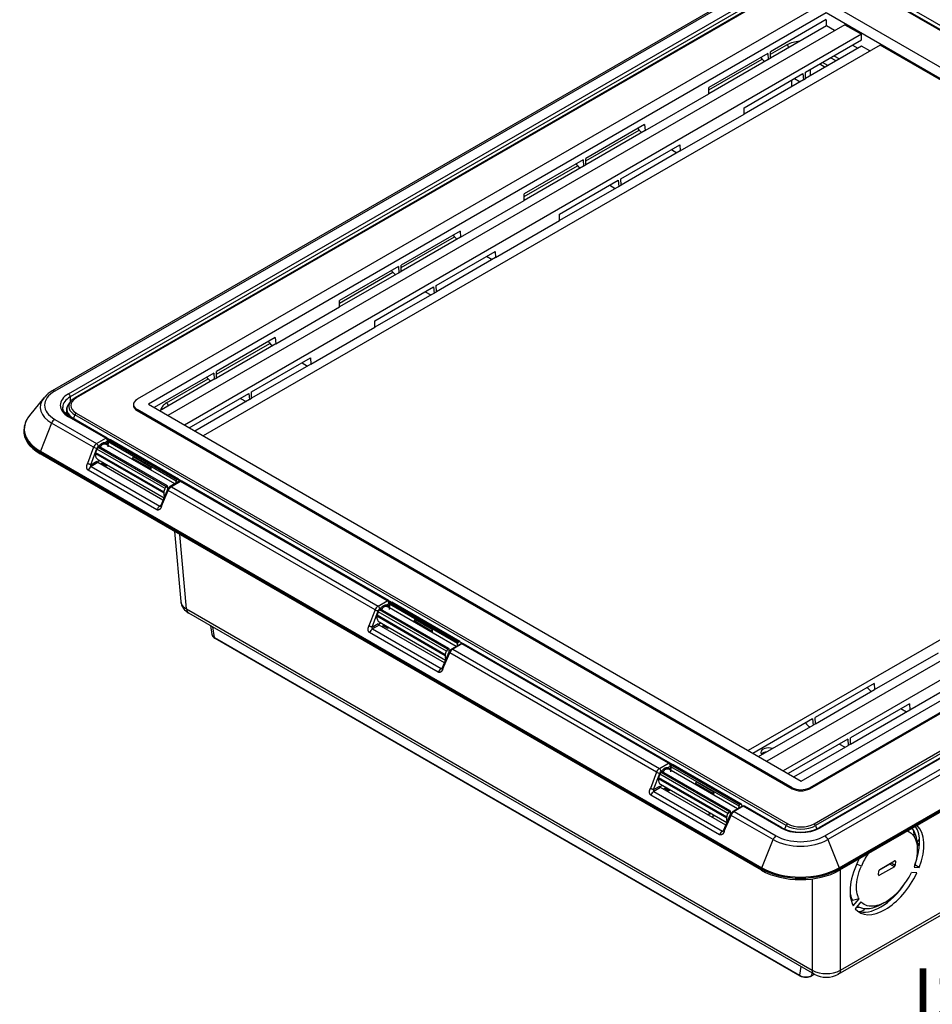
# Model space of a CAD drawing. Extents: x 0.6 to 16.4, y 0.7 to 10.3.
# Drawn here: x 9.6 to 11.7, y 3.6 to 5.9 of the extents above; entities that cross this region are included whole.
import ezdxf

# ---------------------------------------------------------------- set-up
doc = ezdxf.new("R2010")
doc.units = 0
doc.layers.add('DEFAULT', color=7, linetype='CONTINUOUS')
doc.layers.add('DV6_0', color=7, linetype='CONTINUOUS')

# ---------------------------------------------------------------- blocks, each defined once
blk = doc.blocks.new('SE5')
at = {"layer": 'DV6_0', "color": 7, "linetype": 'CONTINUOUS'}
for p, q in [((11.4212, 6.0709), (9.6457, 5.0458)), ((11.4272, 6.0703), (9.6516, 5.0452)), ((9.6843, 5.0389), (11.4381, 6.0515)), ((11.4423, 6.0444), (9.6885, 5.0318)), ((11.4497, 6.04), (9.7001, 5.0298)), ((11.4527, 6.0397), (9.703, 5.0295)), ((13.2045, 5.0645), (11.5154, 6.0397)), ((13.2074, 5.0648), (11.5183, 6.04)), ((13.219, 5.0679), (11.5278, 6.0444)), ((11.4631, 5.9589), (9.8471, 5.0259)), ((11.4836, 5.9433), (9.8741, 5.0141)), ((13.0334, 5.0485), (11.4836, 5.9433)), ((11.5049, 5.9589), (13.0604, 5.0608)), ((11.5278, 5.9153), (9.9205, 4.9873)), ((11.4838, 5.9277), (11.351, 5.851)), ((11.484, 5.9126), (11.4845, 5.9273)), ((11.5278, 5.9153), (11.5671, 5.8926)), ((11.5671, 5.8926), (9.9598, 4.9646)), ((11.484, 5.9126), (11.3512, 5.8359)), ((11.5036, 5.9013), (11.484, 5.9126)), ((11.5673, 5.8795), (11.5671, 5.8926)), ((11.4345, 5.8028), (11.5673, 5.8795)), ((11.6113, 5.867), (10.004, 4.9391)), ((11.3447, 5.8474), (11.2048, 5.7666)), ((11.3447, 5.8474), (11.3458, 5.8328)), ((11.3512, 5.8359), (11.351, 5.851)), ((11.3511, 5.8451), (11.3903, 5.8677)), ((11.5675, 5.8644), (11.4347, 5.7877)), ((11.5457, 5.867), (11.5589, 5.8594)), ((11.5871, 5.8531), (11.5675, 5.8644)), ((12.9055, 5.1199), (11.6113, 5.867)), ((11.2049, 5.7607), (11.3315, 5.8338)), ((11.3458, 5.8328), (11.2051, 5.7515)), ((11.3458, 5.8328), (11.3512, 5.8359)), ((11.4681, 5.8222), (11.4813, 5.8146)), ((11.4875, 5.8182), (11.4744, 5.8258)), ((11.5068, 5.8293), (11.4936, 5.8369)), ((11.502, 5.8418), (11.5152, 5.8342)), ((11.2884, 5.7184), (11.4282, 5.7992)), ((11.4282, 5.7992), (11.4293, 5.7846)), ((11.4347, 5.7877), (11.4345, 5.8028)), ((11.4466, 5.7946), (11.4466, 5.8098)), ((11.4293, 5.7846), (11.2886, 5.7033)), ((11.4008, 5.7833), (11.4008, 5.7681)), ((11.4081, 5.7876), (11.4213, 5.7799)), ((11.4293, 5.7846), (11.4347, 5.7877)), ((11.0535, 5.6641), (11.2051, 5.7515)), ((11.2051, 5.7515), (11.2048, 5.7666)), ((11.2886, 5.7033), (11.2884, 5.7184)), ((11.137, 5.6158), (11.2886, 5.7033)), ((11.0524, 5.6786), (10.9125, 5.5979)), ((10.9126, 5.592), (11.0392, 5.665)), ((11.0535, 5.6641), (10.9128, 5.5828)), ((11.0524, 5.6786), (11.0535, 5.6641)), ((10.9961, 5.5497), (11.1359, 5.6304)), ((11.137, 5.6158), (10.9963, 5.5346)), ((11.1158, 5.6188), (11.129, 5.6112)), ((11.1359, 5.6304), (11.137, 5.6158)), ((10.9063, 5.5943), (10.7664, 5.5135)), ((10.9063, 5.5943), (10.9074, 5.5797)), ((10.9128, 5.5828), (10.9125, 5.5979)), ((10.7665, 5.5076), (10.893, 5.5806)), ((10.9074, 5.5797), (10.7666, 5.4984)), ((10.9074, 5.5797), (10.9128, 5.5828)), ((10.8499, 5.4653), (10.9898, 5.546)), ((10.9898, 5.546), (10.9909, 5.5315)), ((10.9963, 5.5346), (10.9961, 5.5497)), ((10.9909, 5.5315), (10.8501, 5.4502)), ((10.9696, 5.5344), (10.9828, 5.5268)), ((10.9909, 5.5315), (10.9963, 5.5346)), ((10.6151, 5.4109), (10.7666, 5.4984)), ((10.7666, 5.4984), (10.7664, 5.5135)), ((10.6986, 5.3627), (10.8501, 5.4502)), ((10.8501, 5.4502), (10.8499, 5.4653)), ((10.614, 5.4255), (10.4741, 5.3447)), ((10.614, 5.4255), (10.6151, 5.4109)), ((10.4742, 5.3388), (10.6007, 5.4119)), ((10.6151, 5.4109), (10.4743, 5.3296)), ((10.5576, 5.2965), (10.6975, 5.3773)), ((10.6975, 5.3773), (10.6986, 5.3627)), ((10.6986, 5.3627), (10.5578, 5.2814)), ((10.6773, 5.3656), (10.6905, 5.358)), ((10.4678, 5.3411), (10.3279, 5.2604)), ((10.4678, 5.3411), (10.4689, 5.3265)), ((10.4743, 5.3296), (10.4741, 5.3447)), ((10.328, 5.2544), (10.4546, 5.3275)), ((10.4689, 5.3265), (10.3281, 5.2453)), ((10.4689, 5.3265), (10.4743, 5.3296)), ((10.4114, 5.2121), (10.5513, 5.2929)), ((10.5513, 5.2929), (10.5524, 5.2783)), ((10.5578, 5.2814), (10.5576, 5.2965)), ((10.5524, 5.2783), (10.4117, 5.197)), ((10.5312, 5.2813), (10.5444, 5.2737)), ((10.5524, 5.2783), (10.5578, 5.2814)), ((10.1766, 5.1578), (10.3281, 5.2453)), ((10.3281, 5.2453), (10.3279, 5.2604)), ((10.2601, 5.1095), (10.4117, 5.197)), ((10.4117, 5.197), (10.4114, 5.2121)), ((10.1755, 5.1724), (10.0356, 5.0916)), ((10.1755, 5.1724), (10.1766, 5.1578)), ((10.0357, 5.0857), (10.1622, 5.1587)), ((10.1766, 5.1578), (10.0358, 5.0765)), ((10.1191, 5.0434), (10.259, 5.1241)), ((10.259, 5.1241), (10.2601, 5.1095)), ((10.2601, 5.1095), (10.1193, 5.0283)), ((10.2389, 5.1125), (10.2521, 5.1049)), ((12.9055, 5.1199), (11.2982, 4.1919)), ((10.0293, 5.088), (9.8877, 5.0062)), ((10.0304, 5.0734), (9.9009, 4.9986)), ((9.9173, 5.0173), (10.0161, 5.0743)), ((10.0293, 5.088), (10.0304, 5.0734)), ((10.0304, 5.0734), (10.0358, 5.0765)), ((10.0358, 5.0765), (10.0356, 5.0916)), ((12.9497, 5.0943), (11.3424, 4.1664)), ((12.989, 5.0717), (11.3817, 4.1437)), ((9.6262, 5.0297), (9.5919, 4.9875)), ((9.6885, 5.0318), (9.6887, 5.02)), ((9.9712, 4.958), (10.1129, 5.0398)), ((10.0927, 5.0281), (10.1059, 5.0205)), ((10.1129, 5.0398), (10.114, 5.0252)), ((10.114, 5.0252), (10.1193, 5.0283)), ((10.1193, 5.0283), (10.1191, 5.0434)), ((11.4239, 4.1193), (13.0334, 5.0485)), ((13.0604, 5.0367), (11.4444, 4.1037)), ((11.4444, 4.1013), (13.0604, 5.0343)), ((11.4548, 4.0181), (13.2045, 5.0283)), ((9.6893, 5.0207), (9.685, 5.0152)), ((9.8385, 5.0138), (9.8385, 5.0114)), ((9.8741, 5.0141), (11.4239, 4.1193)), ((10.114, 5.0252), (9.9844, 4.9504)), ((13.2081, 5.0238), (11.4584, 4.0136)), ((13.2203, 5.0211), (11.4664, 4.0085)), ((13.2232, 5.0208), (11.4694, 4.0082)), ((11.4804, 3.9894), (13.2559, 5.0145)), ((13.2631, 5.0057), (11.4875, 3.9806)), ((9.6794, 5.0007), (9.6791, 4.9909)), ((9.773, 4.9334), (9.6843, 4.9847)), ((9.776, 4.9337), (9.6872, 4.985)), ((9.6961, 4.9803), (9.6963, 4.9808)), ((9.6961, 4.9803), (9.7836, 4.9298)), ((9.6994, 4.9888), (9.6963, 4.9808)), ((11.3885, 4.0136), (9.6994, 4.9888)), ((9.703, 4.9933), (11.3921, 4.0181)), ((11.4026, 4.1037), (9.8471, 5.0018)), ((9.8471, 5.0018), (9.8471, 4.9994)), ((9.8471, 4.9994), (11.4026, 4.1013)), ((9.5788, 4.9572), (9.5785, 4.9538)), ((9.6444, 4.9695), (9.6176, 4.9025)), ((9.7441, 4.912), (9.6444, 4.9695)), ((9.6516, 4.9783), (9.7512, 4.9208)), ((9.7512, 4.9208), (9.773, 4.9334)), ((11.5144, 3.9135), (13.2899, 4.9387)), ((13.2905, 4.9362), (11.515, 3.911)), ((9.7441, 4.912), (9.7298, 4.8734)), ((9.7548, 4.9124), (9.9166, 4.819)), ((9.7568, 4.9146), (9.7554, 4.9138)), ((9.9192, 4.8201), (9.7574, 4.9135)), ((9.7772, 4.9264), (9.7721, 4.9234)), ((9.9367, 4.825), (9.7732, 4.9195)), ((9.7772, 4.9264), (9.7777, 4.9169)), ((9.7784, 4.9251), (9.7775, 4.9127)), ((9.9402, 4.8316), (9.7784, 4.9251)), ((9.7806, 4.9285), (9.7789, 4.9296)), ((9.779, 4.927), (9.7789, 4.9289)), ((9.7805, 4.9285), (9.7823, 4.9295)), ((9.7805, 4.9285), (9.9422, 4.8351)), ((9.9441, 4.8362), (9.7823, 4.9295)), ((9.9456, 4.8363), (9.7838, 4.9297)), ((9.784, 4.9295), (10.4517, 4.544)), ((13.2907, 4.9327), (11.5152, 3.9076)), ((9.617, 4.9), (9.6168, 4.8965)), ((11.3297, 3.9076), (9.6168, 4.8965)), ((11.3299, 3.911), (9.617, 4.9)), ((9.6176, 4.9025), (11.3305, 3.9135)), ((9.7375, 4.8707), (9.7519, 4.9093)), ((9.7483, 4.8973), (9.9105, 4.8037)), ((9.7519, 4.9073), (9.7489, 4.8996)), ((9.7489, 4.8996), (9.9109, 4.806)), ((9.9138, 4.8138), (9.7519, 4.9073)), ((9.8383, 4.889), (9.8366, 4.8863)), ((9.8801, 4.8649), (9.8383, 4.889)), ((9.7375, 4.8707), (9.7518, 4.879)), ((9.7539, 4.8755), (9.7383, 4.8665)), ((9.7383, 4.8665), (9.9013, 4.7724)), ((9.7586, 4.8805), (9.7525, 4.877)), ((9.7538, 4.8833), (9.9113, 4.7923)), ((9.9086, 4.7861), (9.7539, 4.8755)), ((9.76, 4.872), (9.7666, 4.8759)), ((9.7637, 4.8741), (9.773, 4.8688)), ((9.7653, 4.8751), (9.7719, 4.8713)), ((9.7719, 4.8728), (9.7719, 4.8713)), ((9.7771, 4.8698), (9.7759, 4.8691)), ((9.8366, 4.8863), (9.8784, 4.8622)), ((9.8784, 4.8622), (9.8801, 4.8649)), ((9.8801, 4.8649), (9.8797, 4.858)), ((9.8942, 4.7636), (9.7312, 4.8577)), ((9.9202, 4.8127), (9.9198, 4.8189)), ((9.9475, 4.8313), (9.9257, 4.8187)), ((9.9505, 4.831), (9.9286, 4.8184)), ((9.9286, 4.8184), (10.4193, 4.5351)), ((9.94, 4.8269), (9.9402, 4.8316)), ((9.9422, 4.8351), (9.9441, 4.8362)), ((9.9484, 4.8317), (9.9477, 4.8321)), ((10.4411, 4.5477), (9.9505, 4.831)), ((10.4441, 4.548), (9.9534, 4.8313)), ((9.9196, 4.8115), (9.9034, 4.774)), ((9.9053, 4.7721), (9.9214, 4.8096)), ((9.9109, 4.806), (9.9138, 4.8138)), ((10.4122, 4.5262), (9.9214, 4.8096)), ((9.9013, 4.7724), (9.9032, 4.7734)), ((9.9358, 4.7123), (9.9509, 4.5458)), ((9.9646, 4.5284), (9.9486, 4.7049)), ((10.4193, 4.5351), (10.4411, 4.5477)), ((10.4453, 4.5406), (10.4402, 4.5377)), ((10.4453, 4.5406), (10.4459, 4.5311)), ((10.4465, 4.5393), (10.4456, 4.527)), ((10.6083, 4.4459), (10.4465, 4.5393)), ((10.4487, 4.5428), (10.447, 4.5438)), ((10.4472, 4.5412), (10.4471, 4.5432)), ((10.4486, 4.5427), (10.4505, 4.5438)), ((10.4486, 4.5427), (10.6104, 4.4494)), ((10.6122, 4.4504), (10.4505, 4.5438)), ((10.6137, 4.4506), (10.4519, 4.5439)), ((10.4521, 4.5438), (11.1198, 4.1583)), ((9.9646, 4.5284), (11.4505, 3.6705)), ((9.9692, 4.5187), (11.4556, 3.6606)), ((10.4122, 4.5262), (10.3979, 4.4877)), ((10.4056, 4.485), (10.42, 4.5236)), ((10.42, 4.5215), (10.417, 4.5139)), ((10.417, 4.5139), (10.5791, 4.4203)), ((10.5819, 4.4281), (10.42, 4.5215)), ((10.4229, 4.5266), (10.5847, 4.4332)), ((10.4249, 4.5288), (10.4235, 4.528)), ((10.5873, 4.4344), (10.4255, 4.5278)), ((10.6049, 4.4393), (10.4413, 4.5337)), ((10.4056, 4.485), (10.42, 4.4933)), ((10.422, 4.4897), (10.4064, 4.4807)), ((10.4165, 4.5115), (10.5786, 4.4179)), ((10.4267, 4.4948), (10.4206, 4.4912)), ((10.4219, 4.4975), (10.5794, 4.4066)), ((10.5768, 4.4004), (10.422, 4.4897)), ((10.4281, 4.4862), (10.4348, 4.4901)), ((10.4334, 4.4893), (10.44, 4.4855)), ((10.5065, 4.5033), (10.5048, 4.5005)), ((10.5048, 4.5005), (10.5465, 4.4764)), ((10.5482, 4.4792), (10.5065, 4.5033)), ((11.5172, 3.6705), (12.9429, 4.4936)), ((10.0216, 4.4885), (10.025, 4.4674)), ((10.0311, 4.4603), (10.0269, 4.4854)), ((10.5623, 4.3778), (10.3993, 4.4719)), ((10.4064, 4.4807), (10.5694, 4.3866)), ((10.4318, 4.4884), (10.4411, 4.483)), ((10.44, 4.4871), (10.44, 4.4855)), ((10.4453, 4.4841), (10.444, 4.4833)), ((10.5465, 4.4764), (10.5482, 4.4792)), ((10.5482, 4.4792), (10.5478, 4.4722)), ((11.5121, 3.6606), (12.9383, 4.484)), ((10.0311, 4.4603), (11.4202, 3.6582)), ((10.0317, 4.459), (11.4209, 3.657)), ((10.6156, 4.4455), (10.5938, 4.4329)), ((10.6186, 4.4452), (10.5968, 4.4326)), ((10.6081, 4.4412), (10.6083, 4.4459)), ((10.6104, 4.4494), (10.6122, 4.4504)), ((10.6165, 4.4459), (10.6158, 4.4464)), ((11.1093, 4.1619), (10.6186, 4.4452)), ((11.1123, 4.1622), (10.6216, 4.4455)), ((10.5877, 4.4258), (10.5716, 4.3882)), ((10.5734, 4.3863), (10.5895, 4.4239)), ((10.5791, 4.4203), (10.5819, 4.4281)), ((10.5883, 4.4269), (10.5879, 4.4332)), ((11.0804, 4.1405), (10.5895, 4.4239)), ((10.5968, 4.4326), (11.0875, 4.1493)), ((11.5985, 4.3368), (11.75, 4.4243)), ((10.5694, 4.3866), (10.5713, 4.3877)), ((11.682, 4.2886), (11.8335, 4.3761)), ((11.5974, 4.3514), (11.4575, 4.2707)), ((11.5974, 4.3514), (11.5985, 4.3368)), ((11.4577, 4.2556), (11.5985, 4.3368)), ((11.6809, 4.3032), (11.541, 4.2225)), ((11.6809, 4.3032), (11.682, 4.2886)), ((11.5412, 4.2074), (11.682, 4.2886)), ((11.6607, 4.2916), (11.6739, 4.284)), ((11.4512, 4.2671), (11.3096, 4.1853)), ((11.4512, 4.2671), (11.4523, 4.2525)), ((11.4577, 4.2556), (11.4523, 4.2525)), ((11.4577, 4.2556), (11.4575, 4.2707)), ((11.3228, 4.1777), (11.4523, 4.2525)), ((11.5347, 4.2188), (11.3931, 4.1371)), ((11.5347, 4.2188), (11.5358, 4.2042)), ((11.5412, 4.2074), (11.541, 4.2225)), ((11.4063, 4.1295), (11.5358, 4.2042)), ((11.5278, 4.1996), (11.5146, 4.2072)), ((11.5412, 4.2074), (11.5358, 4.2042)), ((11.0875, 4.1493), (11.1093, 4.1619)), ((11.0804, 4.1405), (11.066, 4.1019)), ((11.0911, 4.1409), (11.2528, 4.0475)), ((11.0931, 4.1431), (11.0916, 4.1423)), ((11.2554, 4.0486), (11.0936, 4.1421)), ((11.1135, 4.1549), (11.1083, 4.1519)), ((11.273, 4.0536), (11.1095, 4.148)), ((11.1135, 4.1549), (11.114, 4.1454)), ((11.1147, 4.1536), (11.1138, 4.1412)), ((11.2765, 4.0601), (11.1147, 4.1536)), ((11.1169, 4.1571), (11.1151, 4.1581)), ((11.1153, 4.1555), (11.1152, 4.1574)), ((11.1168, 4.157), (11.1186, 4.158)), ((11.1168, 4.157), (11.2785, 4.0636)), ((11.2803, 4.0647), (11.1186, 4.158)), ((11.2818, 4.0648), (11.1201, 4.1582)), ((11.0738, 4.0992), (11.0881, 4.1378)), ((11.0846, 4.1258), (11.2467, 4.0322)), ((11.0881, 4.1358), (11.0851, 4.1281)), ((11.0851, 4.1281), (11.2472, 4.0345)), ((11.25, 4.0423), (11.0881, 4.1358)), ((11.1746, 4.1175), (11.1729, 4.1148)), ((11.1729, 4.1148), (11.2147, 4.0907)), ((11.2164, 4.0934), (11.1746, 4.1175)), ((11.0738, 4.0992), (11.0881, 4.1075)), ((11.0902, 4.104), (11.0746, 4.095)), ((11.0746, 4.095), (11.2376, 4.0009)), ((11.0949, 4.109), (11.0887, 4.1055)), ((11.09, 4.1118), (11.2476, 4.0208)), ((11.2449, 4.0146), (11.0902, 4.104)), ((11.0962, 4.1005), (11.1029, 4.1044)), ((11.1, 4.1026), (11.1093, 4.0973)), ((11.1015, 4.1036), (11.1081, 4.0998)), ((11.1081, 4.1013), (11.1081, 4.0998)), ((11.1134, 4.0983), (11.1122, 4.0976)), ((11.2147, 4.0907), (11.2164, 4.0934)), ((11.2164, 4.0934), (11.216, 4.0865)), ((11.4026, 4.1013), (11.4026, 4.1037)), ((11.4444, 4.1037), (11.4444, 4.1013)), ((11.2304, 3.9921), (11.0674, 4.0862)), ((11.2564, 4.0412), (11.2561, 4.0474)), ((11.2838, 4.0598), (11.2619, 4.0472)), ((11.2867, 4.0595), (11.2649, 4.0469)), ((11.2649, 4.0469), (11.3645, 3.9894)), ((11.2763, 4.0554), (11.2765, 4.0601)), ((11.2785, 4.0636), (11.2803, 4.0647)), ((11.2846, 4.0602), (11.2839, 4.0606)), ((11.3755, 4.0082), (11.2867, 4.0595)), ((11.3784, 4.0085), (11.2897, 4.0598)), ((11.2141, 4.0402), (11.2141, 4.0351)), ((11.2185, 4.0376), (11.2141, 4.0351)), ((11.2558, 4.04), (11.2397, 4.0025)), ((11.2415, 4.0006), (11.2577, 4.0381)), ((11.2472, 4.0345), (11.25, 4.0423)), ((11.3574, 3.9806), (11.2577, 4.0381)), ((11.2376, 4.0009), (11.2395, 4.002)), ((11.3834, 4.0061), (11.3852, 4.0051)), ((11.3854, 4.0056), (11.3885, 4.0136)), ((11.4584, 4.0136), (11.4616, 4.0056)), ((11.6905, 4.0028), (11.6916, 3.9885)), ((11.3305, 3.9135), (11.3574, 3.9806)), ((11.4875, 3.9806), (11.5144, 3.9135)), ((11.6999, 3.9563), (11.6999, 3.9665)), ((11.6105, 3.9098), (11.646, 3.9303)), ((11.6479, 3.9291), (11.646, 3.9303)), ((11.6479, 3.9291), (11.6475, 3.9198)), ((11.3297, 3.9076), (11.3299, 3.911)), ((11.515, 3.911), (11.5152, 3.9076)), ((11.5172, 3.6705), (11.5172, 3.9087)), ((11.567, 3.9175), (11.5557, 3.9218)), ((11.6078, 3.8969), (11.6083, 3.9062)), ((11.6349, 3.9222), (11.6084, 3.907)), ((11.6453, 3.9162), (11.6098, 3.8957)), ((11.6453, 3.9162), (11.6349, 3.9222)), ((11.6376, 3.9255), (11.6475, 3.9198)), ((11.6922, 3.9153), (11.7043, 3.9144)), ((11.7043, 3.9144), (11.6939, 3.9204)), ((11.4505, 3.8871), (11.4505, 3.6705)), ((11.6078, 3.8969), (11.6098, 3.8957)), ((11.6987, 3.9012), (11.6858, 3.9021)), ((11.5436, 3.8375), (11.5425, 3.8363)), ((11.5459, 3.8362), (11.5436, 3.8375)), ((11.5614, 3.8402), (11.5459, 3.8362)), ((11.5474, 3.8236), (11.5614, 3.8402)), ((11.5659, 3.8327), (11.5522, 3.8164)), ((11.5574, 3.8227), (11.56, 3.8212)), ((11.6114, 3.8255), (11.6202, 3.8301)), ((11.6242, 3.8323), (11.6159, 3.828)), ((11.4233, 3.6792), (11.4202, 3.6582)), ((11.4489, 3.6568), (11.4555, 3.6606)), ((11.4495, 3.6578), (11.4504, 3.6636)), ((11.4495, 3.6578), (11.4549, 3.6609))]:
    blk.add_line(p, q, dxfattribs=at)
for centre, radius, start, end in [((11.4237, 5.8026), 0.0732, 92.9608, 117.1449), ((11.3854, 5.8601), 0.0091, 1.8577, 57.2802), ((9.6758, 4.9904), 0.063, 118.5357, 139.5203), ((9.7201, 4.9949), 0.0402, 119.8606, 136.133), ((9.7016, 5.0004), 0.022, 137.0044, 180.9047), ((9.9124, 5.0097), 0.0091, 1.8626, 57.2668), ((9.635, 4.9515), 0.0563, 134.297, 170.2805), ((9.7681, 4.9257), 0.00912, 4.067, 57.6757), ((9.773, 4.9286), 0.00591, 3.0161, 60), ((9.761, 4.9057), 0.018, 122.8662, 159.5104), ((9.7568, 4.9363), 0.0274, 242.4092, 259.6267), ((9.7461, 4.9131), 0.00927, 4.3078, 56.8471), ((9.7769, 4.9021), 0.0236, 148.2357, 151.188), ((9.7791, 4.948), 0.0402, 236.2127, 242.0178), ((9.9336, 4.8057), 0.0152, 121.4254, 157.5853), ((9.9387, 4.8027), 0.0186, 122.6907, 158.2738), ((9.9505, 4.8262), 0.00591, 60, 120), ((9.9858, 4.5494), 0.0349, 185.8053, 242.7819), ((10.4363, 4.54), 0.00912, 4.067, 57.6757), ((10.4412, 4.5429), 0.00591, 3.0161, 60), ((10.4291, 4.5199), 0.018, 122.8662, 159.5104), ((10.4249, 4.5506), 0.0274, 242.4092, 259.6267), ((10.4143, 4.5273), 0.00927, 4.3078, 56.8471), ((10.445, 4.5164), 0.0236, 148.2357, 151.188), ((10.4473, 4.5622), 0.0402, 236.2127, 242.0178), ((10.0379, 4.4708), 0.0133, 202.3722, 242.5368), ((10.6186, 4.4404), 0.00591, 60, 120), ((10.6018, 4.4199), 0.0152, 121.4254, 157.5853), ((10.6068, 4.417), 0.0186, 122.6907, 158.2738), ((11.1093, 4.1571), 0.00591, 3.0161, 60), ((11.0973, 4.1342), 0.018, 122.866, 159.5173), ((11.0931, 4.1648), 0.0274, 242.4106, 259.6268), ((11.0824, 4.1416), 0.00927, 4.3078, 56.847), ((11.1132, 4.1306), 0.0236, 148.2357, 150.8826), ((11.1154, 4.1765), 0.0402, 236.2127, 242.0178), ((11.2699, 4.0342), 0.0152, 121.4254, 157.5853), ((11.2749, 4.0312), 0.0186, 122.6907, 158.2737), ((11.2867, 4.0547), 0.00591, 60, 120), ((11.4224, 4.0959), 0.0978, 243.2608, 296.7392), ((11.6323, 3.9682), 0.0677, 358.5087, 30.743), ((11.7257, 3.8508), 0.1722, 145.8904, 157.2129), ((11.5355, 3.9725), 0.1659, 302.3207, 334.9121), ((11.6074, 3.8668), 0.0686, 194.0772, 206.4447), ((11.4353, 3.6859), 0.0315, 241.4558, 296.798), ((11.4343, 3.6821), 0.0285, 241.8582, 272.3766), ((11.4361, 3.6804), 0.0268, 268.6722, 298.8402), ((11.4838, 3.7334), 0.0712, 242.0641, 297.9336), ((11.4838, 3.7136), 0.0601, 241.3073, 298.6923)]:
    blk.add_arc(centre, radius, start, end, dxfattribs=at)
for centre, major_axis, ratio, start_param, end_param in [((11.3388, 5.848), (0.0136, -0.0221), 0.556861, 4.849399, 5.40933), ((11.0465, 5.6793), (0.0136, -0.0221), 0.556861, 4.849399, 5.40933), ((10.9003, 5.5949), (0.0136, -0.0221), 0.556861, 4.849399, 5.40933), ((10.608, 5.4261), (0.0136, -0.0221), 0.556861, 4.849399, 5.40933), ((10.4619, 5.3418), (0.0136, -0.0221), 0.556861, 4.849399, 5.40933), ((10.1696, 5.173), (0.0136, -0.0221), 0.556861, 4.849399, 5.40933), ((10.0234, 5.0886), (0.0136, -0.0221), 0.556861, 4.849399, 5.40933), ((9.7095, 5.0071), (0.092, 0), 0.57735, 2.70183, 3.926991), ((9.7095, 5.0071), (0.092, 0), 0.57735, -3.613187, -3.581356), ((9.7095, 5.0118), (0.0819, 0), 0.57735, 2.356194, 3.926991), ((9.6516, 5.0356), (0.0059, -0.0102), 0.57735, 2.356195, 3.141339), ((9.7312, 5.0118), (0.0664, 0), 0.57735, 2.356194, 3.926991), ((9.7312, 5.0071), (0.0605, 0), 0.57735, 2.356194, 3.120362), ((9.6843, 5.0341), (-0.00295, 0.00511), 0.57735, 3.953171, 5.497787), ((9.7344, 5.0114), (0.0443, 0), 0.57735, 2.356195, 3.926991), ((9.703, 5.0247), (0.00295, -0.00511), 0.57735, 2.356195, 3.141249), ((9.7312, 5.0071), (0.0605, 0), 0.57735, 3.120362, 3.16011), ((9.7344, 5.0024), (0.0541, 0), 0.57735, 2.719253, 3.926991), ((9.7344, 5.009), (0.0494, 0), 0.57735, 2.719253, 3.926991), ((9.7344, 5.009), (0.0494, 0), 0.57735, -3.637363, -3.563932), ((9.868, 5.0138), (0.0295, 0), 0.57735, 2.356194, 3.926991), ((9.868, 5.0114), (0.0295, 0), 0.57735, 3.141593, 3.926991), ((9.7095, 4.9556), (0.13, 0), 0.57735, 2.70183, 3.926991), ((9.7344, 5.0001), (0.0549, 0), 0.57735, 3.138423, 3.616784), ((9.6843, 4.9798), (-0.00295, -0.00511), 0.57735, 3.141593, 3.926991), ((9.6997, 4.98), (-0.00295, -0.00511), 0.57735, -1.310742, -1.243736), ((9.703, 4.9885), (0.00295, 0.00511), 0.57735, 0.785398, 1.83085), ((9.7095, 4.9534), (0.1309, 0), 0.57735, 3.092127, 3.926991), ((9.7095, 4.9534), (0.1309, 0), 0.57735, 3.045138, 3.092127), ((9.6516, 4.9687), (0.0059, 0.0102), 0.57735, 0.785398, 1.814257), ((9.7095, 4.9501), (0.1311, 0), 0.57735, 3.092127, 3.926991), ((9.773, 4.9286), (-0.00295, -0.00511), 0.57735, 3.141593, 3.933533), ((9.7555, 4.9089), (-0.00279, -0.0052), 0.597148, 3.909042, 4.93818), ((9.7591, 4.9068), (-0.0061, -0.0101), 0.567188, 4.493642, 4.999116), ((9.7559, 4.911), (-0.00151, -0.00254), 0.567188, 3.15002, 4.493642), ((9.773, 4.9286), (-0.0059, -0.00031), 0.571763, 2.326401, 3.141593), ((9.7805, 4.9261), (0.00151, 0.00254), 0.567188, 0.793825, 2.297179), ((9.7823, 4.9271), (-0.00151, -0.00254), 0.567188, 2.990676, 3.935418), ((9.6211, 4.9021), (-0.00295, -0.00511), 0.57735, 4.95585, 5.427974), ((9.7679, 4.9072), (0.0142, 0.0238), 0.567188, 2.364622, 3.15002), ((9.7525, 4.8994), (-0.00303, -0.00507), 0.567186, 4.999253, 5.44304), ((9.7679, 4.9072), (-0.0142, -0.0238), 0.567185, -0.840282, -0.776767), ((9.7383, 4.8568), (-0.0059, -0.0102), 0.57735, 3.926991, 4.955854), ((9.7539, 4.8779), (0.00148, -0.00256), 0.57735, 3.961897, 5.497787), ((9.776, 4.8738), (0.0031, 0.00503), 0.556861, 2.407377, 3.943267), ((9.838, 4.8853), (0.00148, 0.00256), 0.57735, 1.515669, 2.84343), ((9.8798, 4.8612), (-0.00148, -0.00256), 0.57735, 4.657262, 5.985023), ((9.9211, 4.8133), (-0.0057, -0.0103), 0.587337, 4.476178, 4.981652), ((9.9177, 4.8176), (-0.00144, -0.00258), 0.587337, 2.398623, 4.476178), ((9.9423, 4.8327), (-0.00144, -0.00258), 0.587337, 3.917954, 5.421308), ((9.9441, 4.8337), (-0.00144, -0.00258), 0.587337, 2.973212, 3.917954), ((9.9245, 4.8103), (0.0168, 0.0301), 0.587337, 5.759041, 5.980676), ((9.9505, 4.8262), (0.00295, -0.00511), 0.57735, 2.356195, 3.141593), ((9.9505, 4.8262), (-0.00295, -0.00511), 0.57735, 3.141593, 3.926991), ((9.9301, 4.8136), (0.0135, 0.0242), 0.587337, 2.283788, 2.746906), ((9.9146, 4.8058), (-0.00287, -0.00516), 0.587339, 4.981797, 5.425584), ((9.9013, 4.7627), (-0.0059, -0.0102), 0.57735, 3.926991, 4.955854), ((10.4412, 4.5429), (-0.00295, -0.00511), 0.57735, 3.141593, 3.933532), ((10.4412, 4.5429), (-0.0059, -0.00031), 0.571763, 2.326401, 3.141593), ((10.4486, 4.5404), (0.00151, 0.00254), 0.567188, 0.793825, 2.297179), ((10.4504, 4.5414), (-0.00151, -0.00254), 0.567188, 2.990676, 3.935418), ((10.4206, 4.5137), (-0.00303, -0.00507), 0.567186, 4.999253, 5.44304), ((10.4237, 4.5231), (-0.00279, -0.0052), 0.597148, 3.909042, 4.93818), ((10.4272, 4.5211), (-0.0061, -0.0101), 0.567188, 4.493642, 4.999116), ((10.424, 4.5253), (-0.00151, -0.00254), 0.567188, 3.15002, 4.493642), ((10.436, 4.5214), (0.0142, 0.0238), 0.567188, 2.364622, 3.15002), ((10.436, 4.5214), (-0.0142, -0.0238), 0.567185, -0.840282, -0.776767), ((10.422, 4.4921), (0.00148, -0.00256), 0.57735, 3.961897, 5.497787), ((10.5062, 4.4995), (0.00148, 0.00256), 0.57735, 1.515669, 2.84343), ((10.4064, 4.4711), (-0.0059, -0.0102), 0.57735, 3.926991, 4.955854), ((10.4442, 4.4881), (0.0031, 0.00503), 0.556861, 2.407377, 3.943267), ((10.5479, 4.4754), (-0.00148, -0.00256), 0.57735, 4.657262, 5.985023), ((10.0332, 4.4615), (0.00148, 0.00256), 0.57735, 2.382374, 3.141593), ((10.6104, 4.4469), (-0.00144, -0.00258), 0.587337, 3.917954, 5.421308), ((10.6122, 4.448), (-0.00144, -0.00258), 0.587337, 2.973212, 3.917954), ((10.6186, 4.4404), (0.00295, -0.00511), 0.57735, 2.356195, 3.141593), ((10.6186, 4.4404), (-0.00295, -0.00511), 0.57735, 3.141593, 3.926991), ((10.5828, 4.42), (-0.00287, -0.00516), 0.587339, 4.981797, 5.425584), ((10.5893, 4.4275), (-0.0057, -0.0103), 0.587337, 4.476178, 4.981652), ((10.5859, 4.4318), (-0.00144, -0.00258), 0.587337, 2.398624, 4.476178), ((10.5982, 4.4278), (0.0135, 0.0242), 0.587337, 2.283788, 2.746906), ((10.5694, 4.377), (-0.0059, -0.0102), 0.57735, 3.926991, 4.955854), ((11.5914, 4.3521), (0.0136, -0.0221), 0.556861, 4.83197, 5.394292), ((11.4453, 4.2677), (0.0136, -0.0221), 0.556861, 4.83197, 5.394292), ((11.3466, 4.1876), (-0.0183, 0), 0.57735, 4.188013, 6.283185), ((11.3466, 4.1876), (-0.0183, 0), 0.57735, 0, 0.511473), ((11.3466, 4.1789), (0.0183, 0), 0.57735, 1.780314, 2.718505), ((11.1093, 4.1571), (-0.00295, -0.00511), 0.57735, 3.141593, 3.926991), ((11.1093, 4.1571), (0.00295, -0.00511), 0.57735, 0.820304, 2.356195), ((11.3466, 4.1746), (0.021, 0), 0.57735, -4.095007, -3.846786), ((11.0918, 4.1374), (-0.00279, -0.0052), 0.597148, 3.909042, 4.93818), ((11.0954, 4.1353), (-0.0061, -0.0101), 0.567188, 4.493642, 4.999116), ((11.0921, 4.1395), (-0.00151, -0.00254), 0.567188, 3.15002, 4.493642), ((11.1093, 4.1571), (-0.0059, -0.00031), 0.571763, 2.326401, 3.141593), ((11.1167, 4.1546), (0.00151, 0.00254), 0.567188, 0.793825, 2.297179), ((11.1186, 4.1557), (-0.00151, -0.00254), 0.567188, 2.990676, 3.935418), ((11.1042, 4.1357), (0.0142, 0.0238), 0.567188, 2.364622, 3.15002), ((11.1041, 4.1357), (-0.0142, -0.0238), 0.567185, -0.840282, -0.776767), ((11.0888, 4.1279), (-0.00303, -0.00507), 0.567186, 4.999253, 5.44304), ((11.1743, 4.1138), (0.00148, 0.00256), 0.57735, 1.515669, 2.84343), ((11.0746, 4.0853), (-0.0059, -0.0102), 0.57735, 3.926991, 4.95585), ((11.0902, 4.1064), (0.00148, -0.00256), 0.57735, 3.961897, 5.497787), ((11.1123, 4.1023), (0.0031, 0.00503), 0.556861, 2.407377, 3.943267), ((11.4235, 4.1158), (0.0295, 0), 0.57735, 3.926991, 5.497787), ((11.4235, 4.1133), (-0.0295, 0), 0.57735, 0.785398, 2.356194), ((11.216, 4.0897), (-0.00148, -0.00256), 0.57735, 4.657262, 5.985023), ((11.2574, 4.0418), (-0.0057, -0.0103), 0.587337, 4.476178, 4.981652), ((11.254, 4.0461), (-0.00144, -0.00258), 0.587337, 2.398624, 4.476178), ((11.2785, 4.0612), (-0.00144, -0.00258), 0.587337, 3.917954, 5.421308), ((11.2804, 4.0622), (-0.00144, -0.00258), 0.587337, 2.973212, 3.917954), ((11.2608, 4.0388), (0.0168, 0.0301), 0.587337, 5.759041, 5.980676), ((11.2867, 4.0547), (0.00295, -0.00511), 0.57735, 2.356195, 3.141593), ((11.2867, 4.0547), (-0.00295, -0.00511), 0.57735, 3.141593, 3.926991), ((11.1807, 4.0645), (0.0472, 0), 0.57735, -1.123026, -0.916625), ((11.1807, 4.0544), (-0.0472, 0), 0.57735, -3.995795, -3.926991), ((11.2663, 4.0421), (0.0135, 0.0242), 0.587337, 2.283788, 2.746906), ((11.2509, 4.0343), (-0.00287, -0.00516), 0.587339, 4.981797, 5.425584), ((11.2376, 3.9912), (-0.0059, -0.0102), 0.57735, 3.926991, 4.95585), ((11.3755, 4.0034), (-0.00295, -0.00511), 0.57735, 3.144251, 3.926991), ((11.4224, 4.0354), (-0.0664, 0), 0.57735, 0.785398, 2.356194), ((11.3921, 4.0133), (-0.00295, -0.00511), 0.57735, 3.926991, 4.972443), ((11.4235, 4.0338), (0.0494, 0), 0.57735, 3.926991, 5.497787), ((11.4235, 4.0362), (0.0443, 0), 0.57735, 3.926991, 5.497787), ((11.4548, 4.0133), (-0.00295, 0.00511), 0.57735, 4.452335, 5.497787), ((11.4694, 4.0034), (0.00295, -0.00511), 0.57735, 2.356195, 3.139545), ((11.6174, 3.919), (-0.0666, -0.1047), 0.546379, 1.918025, 2.898462), ((11.6279, 3.913), (-0.0666, -0.1047), 0.546379, 1.918025, 3.050488), ((11.3645, 3.9797), (-0.0059, -0.0102), 0.57735, 3.926991, 4.95585), ((11.4224, 4.0181), (0.092, 0), 0.57735, 3.926991, 5.497787), ((11.4224, 4.0228), (0.0819, 0), 0.57735, 3.926991, 5.497787), ((11.4804, 3.9797), (-0.0059, 0.0102), 0.57735, 4.468928, 5.497787), ((11.7179, 3.9733), (-0.0183, 0), 0.57735, 5.487569, 6.283185), ((11.7179, 3.9733), (-0.0183, 0), 0.57735, 0, 0.785398), ((11.7179, 3.9646), (0.0183, 0), 0.57735, 2.334356, 2.718505), ((11.7179, 3.9603), (0.021, 0), 0.57735, -4.059216, -3.846786), ((11.6279, 3.913), (0.0666, 0.1047), 0.546379, 1.709054, 2.843809), ((11.6459, 3.9279), (-0.00159, -0.00249), 0.546379, 2.379771, 3.950567), ((11.4224, 3.9611), (-0.1311, 0), 0.57735, 0.785398, 2.356194), ((11.3341, 3.9131), (-0.00295, -0.00511), 0.57735, 4.95585, 5.427974), ((11.4224, 3.9645), (0.1309, 0), 0.57735, 3.926991, 5.497787), ((11.4224, 3.9666), (-0.13, 0), 0.57735, 0.785398, 2.356194), ((11.5108, 3.9131), (0.00295, -0.00511), 0.57735, 0.855211, 1.327336), ((11.6104, 3.9074), (0.00159, 0.00249), 0.546379, 0.808975, 2.379771), ((11.635, 3.9246), (0.00159, 0.00249), 0.546379, 3.950567, 5.233638), ((11.6454, 3.9185), (-0.00159, -0.00249), 0.546379, 0.808975, 2.379771), ((11.6279, 3.913), (0.0666, 0.1047), 0.546379, 2.962929, 4.940497), ((11.6099, 3.8981), (0.00159, 0.00249), 0.546379, 2.379771, 3.950567), ((11.6174, 3.919), (0.0666, 0.1047), 0.546379, 3.254244, 4.664593), ((11.6174, 3.92), (0.0612, 0.0962), 0.546379, -3.516587, -3.43525), ((11.5588, 3.8072), (0.021, 0), 0.57735, 0.705194, 1.786276), ((11.5588, 3.8115), (0.0183, 0), 0.57735, 1.589686, 1.677026), ((11.5588, 3.8202), (-0.0183, 0), 0.57735, 1.712285, 2.838238), ((11.4223, 3.6595), (0.00148, 0.00256), 0.57735, 2.382374, 3.14904), ((11.4475, 3.6594), (-0.00148, 0.00256), 0.57735, 3.141593, 3.752458)]:
    blk.add_ellipse(centre, major_axis=major_axis, ratio=ratio, start_param=start_param, end_param=end_param, dxfattribs=at)
for points, degree, knots in [([(9.6872, 4.985), (9.686, 4.9857), (9.6828, 4.9877), (9.6781, 4.9915), (9.6741, 4.9962), (9.6716, 5.001), (9.6706, 5.0049), (9.6709, 5.0069), (9.6709, 5.0076)], 3, [0, 0, 0, 0, 0.105938, 0.308243, 0.510476, 0.714604, 0.925373, 1, 1, 1, 1]), ([(9.9173, 5.0173), (9.9137, 5.0152), (9.9079, 5.0106), (9.9045, 5.0045), (9.9037, 5.0011), (9.9036, 5.0005)], 3, [0, 0, 0, 0, 0.2, 0.4, 0.4426252, 0.4426252, 0.4426252, 0.4426252]), ([(9.7568, 4.9146), (9.757, 4.9148), (9.7573, 4.9152), (9.7577, 4.9158), (9.7582, 4.9164), (9.7587, 4.917), (9.7592, 4.9175), (9.7601, 4.9185), (9.7614, 4.9199), (9.763, 4.921), (9.7644, 4.9218), (9.7654, 4.9223), (9.7665, 4.9228), (9.7677, 4.9231), (9.7689, 4.9233), (9.77, 4.9235), (9.7711, 4.9235), (9.7718, 4.9234), (9.7721, 4.9234)], 3, [0, 0, 0, 0, 0.034889, 0.070158, 0.105873, 0.142097, 0.178888, 0.216304, 0.341752, 0.46437, 0.529187, 0.5946, 0.660533, 0.727017, 0.79801, 0.866917, 0.934113, 1, 1, 1, 1]), ([(9.7603, 4.9125), (9.7604, 4.9127), (9.7607, 4.9131), (9.761, 4.9138), (9.7614, 4.9144), (9.7618, 4.915), (9.7621, 4.9156), (9.7625, 4.9161), (9.7629, 4.9167), (9.7635, 4.9175), (9.7645, 4.9185), (9.7656, 4.9193), (9.7669, 4.9199), (9.7681, 4.9202), (9.7692, 4.9203), (9.77, 4.9203), (9.7713, 4.9202), (9.7722, 4.9199), (9.7728, 4.9197)], 3, [0, 0, 0, 0, 0.039101, 0.078032, 0.116783, 0.155349, 0.19375, 0.231991, 0.262049, 0.317666, 0.40239, 0.514205, 0.570157, 0.675794, 0.742919, 0.78289, 0.848059, 1, 1, 1, 1]), ([(9.7721, 4.9234), (9.774, 4.9225), (9.7751, 4.9205), (9.7757, 4.9193), (9.776, 4.9179)], 2, [0, 0, 0, 0.5, 0.5, 0.7816235, 0.7816235, 0.7816235]), ([(9.7728, 4.9197), (9.7731, 4.9195), (9.7734, 4.9193), (9.7737, 4.9191), (9.7737, 4.9191)], 3, [0, 0, 0, 0, 0.1635854, 0.1647616, 0.1647616, 0.1647616, 0.1647616]), ([(9.7312, 4.8577), (9.73, 4.8583), (9.7291, 4.8598), (9.7281, 4.8614), (9.7278, 4.8634), (9.7276, 4.8647), (9.7276, 4.866), (9.7277, 4.8674), (9.7281, 4.8689), (9.7286, 4.8711), (9.7298, 4.8734)], 2, [0, 0, 0, 0.25, 0.25, 0.5, 0.5, 0.642857, 0.642857, 0.785714, 0.785714, 1, 1, 1]), ([(9.7375, 4.8707), (9.7373, 4.8705), (9.737, 4.87), (9.7368, 4.8692), (9.7367, 4.8685), (9.7369, 4.8678), (9.7371, 4.8673), (9.7375, 4.8669), (9.7379, 4.8667), (9.7382, 4.8665), (9.7383, 4.8665)], 3, [0, 0, 0, 0, 0.165784, 0.323308, 0.469909, 0.599861, 0.714882, 0.820104, 0.915937, 1, 1, 1, 1]), ([(9.9257, 4.8187), (9.9257, 4.8187), (9.9257, 4.8187), (9.9265, 4.8191), (9.9276, 4.819), (9.9286, 4.8184)], 3, [0.4889449, 0.4889449, 0.4889449, 0.4889449, 0.5, 0.5, 1, 1, 1, 1]), ([(9.9214, 4.8096), (9.9203, 4.8103), (9.9197, 4.8109), (9.9195, 4.8114), (9.9195, 4.8115), (9.9196, 4.8115)], 3, [0, 0, 0, 0, 0.5, 0.5, 0.609165, 0.609165, 0.609165, 0.609165]), ([(9.9053, 4.7721), (9.9045, 4.7698), (9.9035, 4.7679), (9.9027, 4.7665), (9.9019, 4.7656), (9.901, 4.7646), (9.9, 4.764), (9.8984, 4.763), (9.8968, 4.7629), (9.8953, 4.7629), (9.8942, 4.7636)], 2, [0, 0, 0, 0.2, 0.2, 0.35, 0.35, 0.5, 0.5, 0.75, 0.75, 1, 1, 1]), ([(9.9013, 4.7724), (9.9014, 4.7723), (9.9016, 4.7722), (9.9018, 4.772), (9.9022, 4.772), (9.9025, 4.7721), (9.9027, 4.7722), (9.9028, 4.7722)], 3, [0, 0, 0, 0, 0.0834714, 0.1783275, 0.282615, 0.3969369, 0.4485627, 0.4485627, 0.4485627, 0.4485627]), ([(9.9034, 4.774), (9.9033, 4.7737), (9.9031, 4.7733), (9.9028, 4.7726), (9.9026, 4.7722), (9.9026, 4.7721), (9.9026, 4.7721)], 3, [0, 0, 0, 0, 0.1851296, 0.3367404, 0.5794593, 0.7452421, 0.7452421, 0.7452421, 0.7452421]), ([(9.9053, 4.7721), (9.9048, 4.7724), (9.9043, 4.7727), (9.9036, 4.7733), (9.9034, 4.7736), (9.9034, 4.7739), (9.9034, 4.7739), (9.9034, 4.774)], 3, [0, 0, 0, 0, 0.25, 0.25, 0.5, 0.5, 0.5844622, 0.5844622, 0.5844622, 0.5844622]), ([(9.9509, 4.5458), (9.9509, 4.5457), (9.951, 4.545), (9.9512, 4.5438), (9.9516, 4.5421), (9.9523, 4.5404), (9.9532, 4.5388), (9.9542, 4.5371), (9.9555, 4.5355), (9.9569, 4.534), (9.9585, 4.5325), (9.9604, 4.531), (9.9624, 4.5296), (9.9639, 4.5288), (9.9646, 4.5284)], 3, [0.5325727, 0.5325727, 0.5325727, 0.5325727, 0.5399175, 0.5798661, 0.6201896, 0.660888, 0.7019617, 0.7434108, 0.7852355, 0.827436, 0.8700126, 0.9129653, 0.9562944, 1, 1, 1, 1]), ([(10.4249, 4.5288), (10.4251, 4.529), (10.4254, 4.5294), (10.4259, 4.53), (10.4263, 4.5306), (10.4268, 4.5312), (10.4273, 4.5318), (10.4282, 4.5328), (10.4296, 4.5341), (10.4311, 4.5353), (10.4325, 4.5361), (10.4336, 4.5366), (10.4347, 4.537), (10.4358, 4.5373), (10.437, 4.5376), (10.4382, 4.5377), (10.4393, 4.5377), (10.4399, 4.5377), (10.4402, 4.5377)], 3, [0, 0, 0, 0, 0.034889, 0.070158, 0.105873, 0.142097, 0.178888, 0.216304, 0.341752, 0.46437, 0.529187, 0.5946, 0.660533, 0.727017, 0.79801, 0.866917, 0.934113, 1, 1, 1, 1]), ([(10.4402, 4.5377), (10.4421, 4.5368), (10.4432, 4.5347), (10.4438, 4.5336), (10.4441, 4.5322)], 2, [0, 0, 0, 0.5, 0.5, 0.7816235, 0.7816235, 0.7816235]), ([(9.9646, 4.5284), (9.9647, 4.526), (9.9652, 4.5239), (9.967, 4.5206), (9.9681, 4.5193), (9.9695, 4.5185)], 3, [0, 0, 0, 0, 0.25, 0.25, 0.4832491, 0.4832491, 0.4832491, 0.4832491]), ([(10.4284, 4.5267), (10.4285, 4.5269), (10.4288, 4.5274), (10.4292, 4.528), (10.4295, 4.5286), (10.4299, 4.5293), (10.4303, 4.5299), (10.4306, 4.5304), (10.4311, 4.531), (10.4317, 4.5318), (10.4326, 4.5328), (10.4337, 4.5336), (10.4351, 4.5342), (10.4362, 4.5345), (10.4373, 4.5346), (10.4382, 4.5346), (10.4394, 4.5345), (10.4403, 4.5341), (10.4409, 4.5339)], 3, [0, 0, 0, 0, 0.039101, 0.078032, 0.116783, 0.155349, 0.19375, 0.231991, 0.262049, 0.317666, 0.40239, 0.514205, 0.570157, 0.675794, 0.742919, 0.78289, 0.848059, 1, 1, 1, 1]), ([(10.4409, 4.5339), (10.4412, 4.5338), (10.4416, 4.5336), (10.4419, 4.5334), (10.4419, 4.5334)], 3, [0, 0, 0, 0, 0.1635854, 0.1647616, 0.1647616, 0.1647616, 0.1647616]), ([(10.025, 4.4675), (10.0251, 4.4671), (10.0252, 4.4666), (10.0254, 4.4661), (10.0255, 4.4659)], 3, [0.55241876, 0.55241876, 0.55241876, 0.55241876, 0.61720024, 0.63693451, 0.63693451, 0.63693451, 0.63693451]), ([(10.0255, 4.4659), (10.0257, 4.4653), (10.0263, 4.4643), (10.0273, 4.4631), (10.0283, 4.4622), (10.0295, 4.4612), (10.0306, 4.4606), (10.0311, 4.4603)], 3, [0.6369345, 0.6369345, 0.6369345, 0.6369345, 0.7472882, 0.8016733, 0.8619201, 0.928029, 1, 1, 1, 1]), ([(10.3993, 4.4719), (10.3981, 4.4726), (10.3972, 4.4741), (10.3963, 4.4756), (10.3959, 4.4777), (10.3957, 4.4789), (10.3958, 4.4803), (10.3958, 4.4816), (10.3962, 4.4831), (10.3968, 4.4854), (10.3979, 4.4877)], 2, [0, 0, 0, 0.25, 0.25, 0.5, 0.5, 0.642857, 0.642857, 0.785714, 0.785714, 1, 1, 1]), ([(10.4056, 4.485), (10.4055, 4.4848), (10.4051, 4.4843), (10.4049, 4.4835), (10.4049, 4.4827), (10.405, 4.4821), (10.4053, 4.4815), (10.4057, 4.4811), (10.4061, 4.4809), (10.4063, 4.4808), (10.4064, 4.4807)], 3, [0, 0, 0, 0, 0.165784, 0.323308, 0.469909, 0.599861, 0.714882, 0.820104, 0.915937, 1, 1, 1, 1]), ([(10.5895, 4.4239), (10.5885, 4.4245), (10.5878, 4.4252), (10.5877, 4.4256), (10.5877, 4.4257), (10.5877, 4.4258)], 3, [0, 0, 0, 0, 0.5, 0.5, 0.609165, 0.609165, 0.609165, 0.609165]), ([(10.5938, 4.4329), (10.5938, 4.4329), (10.5939, 4.4329), (10.5946, 4.4334), (10.5957, 4.4333), (10.5968, 4.4326)], 3, [0.4889449, 0.4889449, 0.4889449, 0.4889449, 0.5, 0.5, 1, 1, 1, 1]), ([(10.5734, 4.3863), (10.5727, 4.384), (10.5716, 4.3822), (10.5709, 4.3808), (10.57, 4.3798), (10.5691, 4.3789), (10.5681, 4.3782), (10.5666, 4.3773), (10.565, 4.3772), (10.5635, 4.3771), (10.5623, 4.3778)], 2, [0, 0, 0, 0.2, 0.2, 0.35, 0.35, 0.5, 0.5, 0.75, 0.75, 1, 1, 1]), ([(10.5694, 4.3866), (10.5695, 4.3866), (10.5697, 4.3864), (10.57, 4.3863), (10.5703, 4.3862), (10.5707, 4.3863), (10.5709, 4.3864), (10.5709, 4.3865)], 3, [0, 0, 0, 0, 0.0834714, 0.1783275, 0.282615, 0.3969369, 0.4485627, 0.4485627, 0.4485627, 0.4485627]), ([(10.5716, 4.3883), (10.5715, 4.388), (10.5713, 4.3876), (10.571, 4.3869), (10.5707, 4.3865), (10.5707, 4.3864), (10.5707, 4.3864)], 3, [0, 0, 0, 0, 0.1851296, 0.3367404, 0.5794593, 0.7452421, 0.7452421, 0.7452421, 0.7452421]), ([(10.5734, 4.3863), (10.5729, 4.3866), (10.5724, 4.387), (10.5718, 4.3876), (10.5716, 4.3878), (10.5715, 4.3881), (10.5715, 4.3882), (10.5716, 4.3882)], 3, [0, 0, 0, 0, 0.25, 0.25, 0.5, 0.5, 0.5844622, 0.5844622, 0.5844622, 0.5844622]), ([(11.0931, 4.1431), (11.0932, 4.1433), (11.0935, 4.1437), (11.094, 4.1443), (11.0945, 4.1449), (11.095, 4.1455), (11.0955, 4.1461), (11.0964, 4.1471), (11.0977, 4.1484), (11.0993, 4.1496), (11.1006, 4.1503), (11.1017, 4.1508), (11.1028, 4.1513), (11.104, 4.1516), (11.1051, 4.1518), (11.1063, 4.152), (11.1074, 4.152), (11.108, 4.1519), (11.1083, 4.1519)], 3, [0, 0, 0, 0, 0.034889, 0.070158, 0.105873, 0.142097, 0.178888, 0.216304, 0.341752, 0.46437, 0.529187, 0.5946, 0.660533, 0.727017, 0.79801, 0.866917, 0.934113, 1, 1, 1, 1]), ([(11.0965, 4.141), (11.0967, 4.1412), (11.0969, 4.1416), (11.0973, 4.1423), (11.0977, 4.1429), (11.098, 4.1435), (11.0984, 4.1441), (11.0988, 4.1446), (11.0992, 4.1452), (11.0998, 4.146), (11.1008, 4.147), (11.1019, 4.1478), (11.1032, 4.1484), (11.1043, 4.1487), (11.1054, 4.1488), (11.1063, 4.1488), (11.1076, 4.1487), (11.1084, 4.1484), (11.109, 4.1482)], 3, [0, 0, 0, 0, 0.039101, 0.078032, 0.116783, 0.155349, 0.19375, 0.231991, 0.262049, 0.317666, 0.40239, 0.514205, 0.570157, 0.675794, 0.742919, 0.78289, 0.848059, 1, 1, 1, 1]), ([(11.1083, 4.1519), (11.1102, 4.151), (11.1113, 4.149), (11.1119, 4.1478), (11.1122, 4.1464)], 2, [0, 0, 0, 0.5, 0.5, 0.7816235, 0.7816235, 0.7816235]), ([(11.109, 4.1482), (11.1094, 4.148), (11.1097, 4.1478), (11.11, 4.1476), (11.11, 4.1476)], 3, [0, 0, 0, 0, 0.1635854, 0.1647616, 0.1647616, 0.1647616, 0.1647616]), ([(11.0674, 4.0862), (11.0662, 4.0868), (11.0653, 4.0883), (11.0644, 4.0899), (11.0641, 4.0919), (11.0638, 4.0932), (11.0639, 4.0945), (11.064, 4.0959), (11.0643, 4.0974), (11.0649, 4.0996), (11.066, 4.1019)], 2, [0, 0, 0, 0.25, 0.25, 0.5, 0.5, 0.642857, 0.642857, 0.785714, 0.785714, 1, 1, 1]), ([(11.0738, 4.0992), (11.0736, 4.099), (11.0733, 4.0986), (11.0731, 4.0977), (11.073, 4.097), (11.0731, 4.0963), (11.0734, 4.0958), (11.0738, 4.0954), (11.0742, 4.0952), (11.0745, 4.095), (11.0746, 4.095)], 3, [0, 0, 0, 0, 0.165784, 0.323308, 0.469909, 0.599861, 0.714882, 0.820104, 0.915937, 1, 1, 1, 1]), ([(11.262, 4.0472), (11.262, 4.0472), (11.262, 4.0472), (11.2628, 4.0476), (11.2638, 4.0475), (11.2649, 4.0469)], 3, [0.4889449, 0.4889449, 0.4889449, 0.4889449, 0.5, 0.5, 1, 1, 1, 1]), ([(11.2577, 4.0381), (11.2566, 4.0388), (11.2559, 4.0394), (11.2558, 4.0399), (11.2558, 4.04), (11.2558, 4.04)], 3, [0, 0, 0, 0, 0.5, 0.5, 0.609165, 0.609165, 0.609165, 0.609165]), ([(11.2415, 4.0006), (11.2408, 3.9983), (11.2398, 3.9964), (11.239, 3.995), (11.2381, 3.9941), (11.2373, 3.9931), (11.2362, 3.9925), (11.2347, 3.9915), (11.2331, 3.9915), (11.2316, 3.9914), (11.2304, 3.9921)], 2, [0, 0, 0, 0.2, 0.2, 0.35, 0.35, 0.5, 0.5, 0.75, 0.75, 1, 1, 1]), ([(11.2376, 4.0009), (11.2377, 4.0008), (11.2379, 4.0007), (11.2381, 4.0005), (11.2384, 4.0005), (11.2388, 4.0006), (11.239, 4.0007), (11.2391, 4.0007)], 3, [0, 0, 0, 0, 0.0834714, 0.1783275, 0.282615, 0.3969369, 0.4485627, 0.4485627, 0.4485627, 0.4485627]), ([(11.2397, 4.0025), (11.2396, 4.0022), (11.2394, 4.0018), (11.2391, 4.0012), (11.2389, 4.0007), (11.2388, 4.0006), (11.2388, 4.0006)], 3, [0, 0, 0, 0, 0.1851296, 0.3367404, 0.5794593, 0.7452421, 0.7452421, 0.7452421, 0.7452421]), ([(11.2415, 4.0006), (11.241, 4.0009), (11.2406, 4.0012), (11.2399, 4.0018), (11.2397, 4.0021), (11.2397, 4.0024), (11.2397, 4.0024), (11.2397, 4.0025)], 3, [0, 0, 0, 0, 0.25, 0.25, 0.5, 0.5, 0.5844622, 0.5844622, 0.5844622, 0.5844622]), ([(11.6916, 3.9885), (11.6949, 3.9837), (11.6995, 3.9718), (11.7006, 3.9488), (11.6967, 3.9289), (11.693, 3.9176), (11.6922, 3.9153)], 3, [0, 0, 0, 0, 0.306858, 0.613715, 0.920573, 1, 1, 1, 1]), ([(11.5614, 3.8402), (11.5602, 3.8424), (11.5569, 3.8503), (11.5545, 3.867), (11.5576, 3.8915), (11.5633, 3.9089), (11.567, 3.9175)], 3, [0, 0, 0, 0, 0.122342, 0.414894, 0.707447, 1, 1, 1, 1]), ([(11.5574, 3.8227), (11.5591, 3.8216), (11.5609, 3.8206), (11.5675, 3.8177), (11.5728, 3.8166), (11.5885, 3.8165), (11.5998, 3.8195), (11.6114, 3.8255)], 3, [0.1497976, 0.1497976, 0.1497976, 0.1497976, 0.25, 0.25, 0.5, 0.5, 0.9433524, 0.9433524, 0.9433524, 0.9433524]), ([(11.6242, 3.8323), (11.6172, 3.8282), (11.6035, 3.8225), (11.5847, 3.8212), (11.5727, 3.8262), (11.5672, 3.8312), (11.5659, 3.8327)], 3, [0, 0, 0, 0, 0.296813, 0.593627, 0.89044, 1, 1, 1, 1]), ([(11.4553, 3.6607), (11.4539, 3.6615), (11.4528, 3.6627), (11.4511, 3.666), (11.4506, 3.6681), (11.4505, 3.6705)], 3, [0.5171742, 0.5171742, 0.5171742, 0.5171742, 0.75, 0.75, 1, 1, 1, 1]), ([(11.5172, 3.6705), (11.5171, 3.6681), (11.5166, 3.666), (11.5148, 3.6627), (11.5137, 3.6615), (11.5123, 3.6607)], 3, [0, 0, 0, 0, 0.25, 0.25, 0.4827281, 0.4827281, 0.4827281, 0.4827281])]:
    blk.add_open_spline(points, degree=degree, knots=knots, dxfattribs=at)
for points, weights in [([(9.7728, 4.9197), (9.7716, 4.9204), (9.7713, 4.9219), (9.7721, 4.9234)], [1.16532684294, 0.944889541391, 0.944891052364, 1.16533137586]), ([(9.7375, 4.8707), (9.7355, 4.871), (9.7323, 4.8721), (9.7298, 4.8734)], [1.26334931182, 0.981104838666, 0.925731879079, 1.09723043306]), ([(10.4409, 4.5339), (10.4397, 4.5346), (10.4394, 4.5361), (10.4402, 4.5377)], [1.16532684294, 0.944889541396, 0.944891052363, 1.16533137584]), ([(10.4056, 4.485), (10.4036, 4.4852), (10.4004, 4.4863), (10.3979, 4.4877)], [1.2633493118, 0.981104838685, 0.925731879091, 1.09723043302]), ([(11.109, 4.1482), (11.1079, 4.1489), (11.1076, 4.1504), (11.1083, 4.1519)], [1.16532684294, 0.944889541398, 0.944891052364, 1.16533137584]), ([(11.0738, 4.0992), (11.0717, 4.0995), (11.0685, 4.1006), (11.066, 4.1019)], [1.26334931182, 0.981104838666, 0.925731879079, 1.09723043306])]:
    blk.add_rational_spline(points, weights, degree=3, dxfattribs=at)
for points in [[(11.6764, 4.0011), (11.6826, 3.9986), (11.6878, 3.9944), (11.6916, 3.9885)], [(11.6905, 4.0028), (11.6895, 4.0043), (11.6885, 4.0057), (11.6873, 4.007)]]:
    blk.add_open_spline(points, degree=3, dxfattribs=at)

msp = doc.modelspace()

# ---------------------------------------------------------------- block references
at = {"layer": 'DEFAULT'}
msp.add_blockref('SE5', (0, 0), dxfattribs=at)

# ---------------------------------------------------------------- texts
at = {"layer": 'DEFAULT', "insert": (11.6886, 3.6747), "char_height": 0.125, "width": 1.308409, "attachment_point": 1}
msp.add_mtext('{\\fArial Narrow|b0||i0||c0|p34;\\C7;\\H0.125;\\W1.;ISO VIEW (LID ON) }', dxfattribs=at)

doc.saveas('drawing.dxf')
